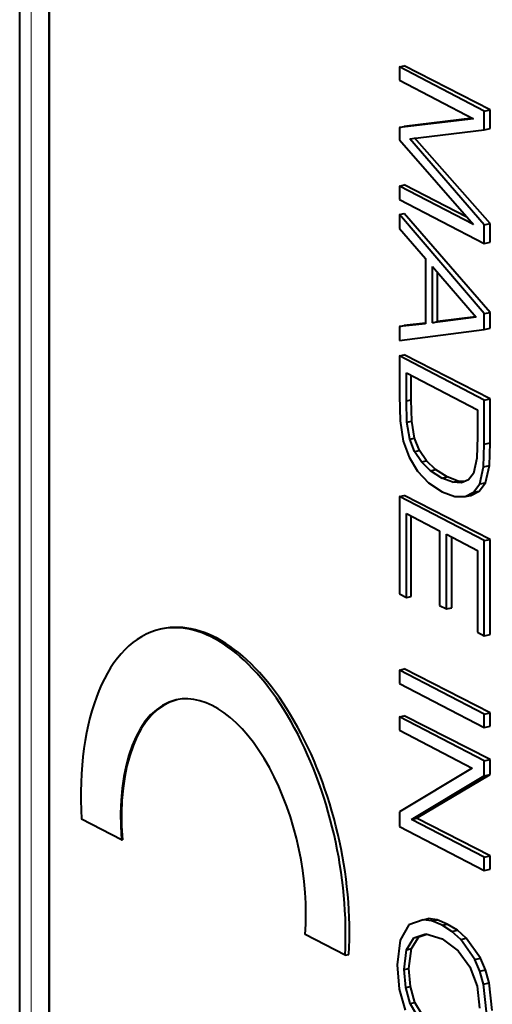
# Model space of a CAD drawing. Extents: x 0 to 420, y 0 to 297.
# Drawn here: x 318 to 323, y 250 to 260 of the extents above; entities that cross this region are included whole.
import ezdxf

# ---------------------------------------------------------------- set-up
doc = ezdxf.new("R2010")
doc.units = 0

msp = doc.modelspace()

# ---------------------------------------------------------------- linework, layer by layer
at = {"color": 7, "lineweight": 40}
for p, q in [((317.837738, 229.955978), (317.837738, 263.778046)), ((318.142151, 229.516098), (318.142151, 263.65921)), ((318.142151, 263.543152), (318.142151, 229.632141)), ((321.779785, 259.897949), (321.828033, 259.908783)), ((322.659241, 259.440796), (321.779785, 259.897949)), ((321.779785, 259.897949), (321.779785, 259.759918)), ((322.719147, 259.454285), (321.828033, 259.908783)), ((321.779785, 259.759918), (322.546692, 259.361267)), ((322.659241, 259.440796), (322.719147, 259.454285)), ((322.659241, 259.246307), (322.659241, 259.440796)), ((322.719147, 259.259796), (322.719147, 259.454285)), ((322.546692, 259.361267), (321.779785, 259.270599)), ((322.537079, 259.366272), (321.828033, 259.281464)), ((321.779785, 259.270599), (321.828033, 259.281464)), ((321.779785, 259.270599), (321.779785, 259.143036)), ((321.884979, 259.153198), (322.659241, 259.246307)), ((322.659241, 259.246307), (322.719147, 259.259796)), ((321.779785, 259.143036), (322.546692, 258.265533)), ((322.659241, 258.263489), (321.884979, 259.153198)), ((322.719147, 258.276978), (321.934601, 259.164368)), ((321.779785, 258.664185), (321.828033, 258.675049)), ((322.546692, 258.265533), (321.779785, 258.664185)), ((321.779785, 258.664185), (321.779785, 258.526154)), ((322.478973, 258.343018), (321.828033, 258.675049)), ((321.779785, 258.526154), (322.659241, 258.069031)), ((321.779785, 258.369324), (321.828033, 258.380188)), ((322.659241, 257.341309), (321.779785, 258.369324)), ((321.779785, 258.369324), (321.779785, 258.225037)), ((322.719147, 257.354797), (321.828033, 258.380188)), ((321.779785, 258.225037), (322.048889, 257.913696)), ((322.659241, 258.263489), (322.719147, 258.276978)), ((322.659241, 258.069031), (322.659241, 258.263489)), ((322.719147, 258.082489), (322.719147, 258.276978)), ((322.659241, 258.069031), (322.719147, 258.082489)), ((322.048889, 257.913696), (322.048889, 257.236176)), ((322.121033, 257.246765), (322.121033, 257.83017)), ((322.121033, 257.83017), (322.573608, 257.30426)), ((322.173828, 257.258636), (322.173828, 257.76886)), ((322.573608, 257.30426), (322.121033, 257.246765)), ((322.569214, 257.309387), (322.173828, 257.258636)), ((322.659241, 257.341309), (322.719147, 257.354797)), ((322.659241, 257.176117), (322.659241, 257.341309)), ((322.719147, 257.189606), (322.719147, 257.354797)), ((322.048889, 257.236176), (321.779785, 257.206665)), ((321.779785, 257.206665), (321.828033, 257.217529)), ((321.779785, 257.206665), (321.779785, 257.062378)), ((321.779785, 257.062378), (322.659241, 257.176117)), ((322.048889, 257.242065), (321.828033, 257.217529)), ((322.121033, 257.246765), (322.173828, 257.258636)), ((322.659241, 257.176117), (322.719147, 257.189606)), ((321.779785, 256.903473), (321.828033, 256.914307)), ((322.659241, 256.44632), (321.779785, 256.903473)), ((321.779785, 256.903473), (321.779785, 256.489441)), ((322.719147, 256.459808), (321.828033, 256.914307)), ((321.851929, 256.437256), (321.851929, 256.727936)), ((321.851929, 256.727936), (322.587067, 256.345825)), ((321.901154, 256.448334), (321.901154, 256.702362)), ((321.779785, 256.489441), (321.785889, 256.23114)), ((322.659241, 256.44632), (322.719147, 256.459808)), ((322.719147, 256.106384), (322.719147, 256.459808)), ((321.851929, 256.437256), (321.901154, 256.448334)), ((321.856842, 256.217255), (321.851929, 256.437256)), ((321.906097, 256.228333), (321.901154, 256.448334)), ((322.659241, 256.092926), (322.659241, 256.44632)), ((322.587067, 256.345825), (322.587067, 256.069794)), ((321.785889, 256.23114), (321.817688, 256.020142)), ((321.856842, 256.217255), (321.906097, 256.228333)), ((321.884979, 256.03952), (321.856842, 256.217255)), ((321.934601, 256.05069), (321.906097, 256.228333)), ((321.884979, 256.03952), (321.934601, 256.05069)), ((321.985413, 255.924408), (321.934601, 256.05069)), ((322.587067, 256.069794), (322.580963, 255.842941)), ((322.659241, 255.990448), (322.659241, 256.092926)), ((322.719147, 256.003937), (322.719147, 256.106384)), ((321.817688, 256.020142), (321.878845, 255.854507)), ((321.93512, 255.913086), (321.884979, 256.03952)), ((322.651886, 255.753784), (322.659241, 255.990448)), ((322.659241, 255.990448), (322.719147, 256.003937)), ((322.7117, 255.767242), (322.719147, 256.003937)), ((321.878845, 255.854507), (321.966919, 255.708344)), ((321.93512, 255.913086), (321.985413, 255.924408)), ((322.007294, 255.804474), (321.93512, 255.913086)), ((322.058563, 255.81601), (321.985413, 255.924408)), ((322.580963, 255.842941), (322.547943, 255.684448)), ((322.007294, 255.804474), (322.058563, 255.81601)), ((322.101471, 255.713684), (322.007294, 255.804474)), ((322.153992, 255.72551), (322.058563, 255.81601)), ((322.611542, 255.576111), (322.651886, 255.753784)), ((322.651886, 255.753784), (322.7117, 255.767242)), ((322.670807, 255.589462), (322.7117, 255.767242)), ((321.966919, 255.708344), (322.080688, 255.588577)), ((322.101471, 255.713684), (322.153992, 255.72551)), ((322.218903, 255.638016), (322.101471, 255.713684)), ((322.272949, 255.650177), (322.153992, 255.72551)), ((322.218903, 255.638016), (322.272949, 255.650177)), ((322.331421, 255.594162), (322.218903, 255.638016)), ((322.386993, 255.606659), (322.272949, 255.650177)), ((322.547943, 255.684448), (322.495331, 255.617706)), ((322.080688, 255.588577), (322.221344, 255.494553)), ((322.331421, 255.594162), (322.386993, 255.606659)), ((322.423157, 255.588287), (322.331421, 255.594162)), ((322.457794, 255.602402), (322.386993, 255.606659)), ((322.495331, 255.617706), (322.423157, 255.588287)), ((322.547943, 255.48999), (322.611542, 255.576111)), ((322.606354, 255.503143), (322.670807, 255.589462)), ((322.611542, 255.576111), (322.670807, 255.589462)), ((321.779785, 255.445953), (321.828033, 255.456818)), ((321.779785, 255.445953), (321.779785, 254.435959)), ((322.659241, 254.988815), (321.779785, 255.445953)), ((322.719147, 255.002289), (321.828033, 255.456818)), ((322.221344, 255.494553), (322.352234, 255.447433)), ((322.352234, 255.447433), (322.46109, 255.445206)), ((322.46109, 255.445206), (322.547943, 255.48999)), ((322.46109, 255.445206), (322.518372, 255.458099)), ((322.518372, 255.458099), (322.606354, 255.503143)), ((322.547943, 255.48999), (322.606354, 255.503143)), ((321.851929, 254.398438), (321.851929, 255.270432)), ((321.851929, 255.270432), (322.195648, 255.091766)), ((321.901154, 254.409515), (321.901154, 255.244858)), ((322.195648, 255.091766), (322.195648, 254.318054)), ((322.267822, 254.280548), (322.267822, 255.05426)), ((322.267822, 255.05426), (322.587067, 254.888306)), ((322.32254, 254.292862), (322.32254, 255.025818)), ((322.659241, 254.988815), (322.719147, 255.002289)), ((322.659241, 254.003906), (322.659241, 254.988815)), ((322.719147, 254.01738), (322.719147, 255.002289)), ((322.587067, 254.888306), (322.587067, 254.041412)), ((321.779785, 254.435959), (321.851929, 254.398438)), ((321.851929, 254.398438), (321.901154, 254.409515)), ((322.195648, 254.318054), (322.267822, 254.280548)), ((322.267822, 254.280548), (322.32254, 254.292862)), ((319.312836, 254.073532), (319.297516, 254.070084)), ((322.587067, 254.041412), (322.659241, 254.003906)), ((322.659241, 254.003906), (322.719147, 254.01738)), ((321.779785, 253.647614), (321.828033, 253.658463)), ((322.659241, 253.19046), (321.779785, 253.647614)), ((321.779785, 253.647614), (321.779785, 253.509583)), ((322.719147, 253.203934), (321.828033, 253.658463)), ((321.779785, 253.509583), (322.659241, 253.052444)), ((322.659241, 253.19046), (322.719147, 253.203934)), ((322.659241, 253.052444), (322.659241, 253.19046)), ((322.719147, 253.065918), (322.719147, 253.203934)), ((321.779785, 253.162476), (321.828033, 253.173325)), ((322.659241, 252.705322), (321.779785, 253.162476)), ((321.779785, 253.162476), (321.779785, 253.02446)), ((322.719147, 252.718796), (321.828033, 253.173325)), ((321.779785, 253.02446), (322.534485, 252.632156)), ((322.659241, 253.052444), (322.719147, 253.065918)), ((322.659241, 252.705322), (322.719147, 252.718796)), ((322.659241, 252.552673), (322.659241, 252.705322)), ((322.719147, 252.566147), (322.719147, 252.718796)), ((322.534485, 252.632156), (321.779785, 252.179642)), ((321.904541, 252.100159), (322.659241, 252.552673)), ((321.954437, 252.111389), (322.719147, 252.566147)), ((322.659241, 252.552673), (322.719147, 252.566147)), ((321.779785, 252.179642), (321.779785, 252.026993)), ((318.894501, 251.886703), (318.479431, 252.10054)), ((321.904541, 252.100159), (321.954437, 252.111389)), ((322.659241, 251.707855), (321.904541, 252.100159)), ((322.719147, 251.721344), (321.954437, 252.111389)), ((321.779785, 252.026993), (322.659241, 251.569855)), ((318.894501, 251.886703), (318.90448, 251.888947)), ((322.659241, 251.707855), (322.719147, 251.721344)), ((322.659241, 251.569855), (322.659241, 251.707855)), ((322.719147, 251.583328), (322.719147, 251.721344)), ((322.659241, 251.569855), (322.719147, 251.583328)), ((322.024414, 251.059204), (321.877625, 251.005859)), ((322.024414, 251.059204), (322.075897, 251.070801)), ((322.11615, 251.047073), (322.024414, 251.059204)), ((322.168854, 251.058929), (322.075897, 251.070801)), ((322.11615, 251.047073), (322.168854, 251.058929)), ((322.221344, 251.002838), (322.11615, 251.047073)), ((322.275452, 251.015015), (322.168854, 251.058929)), ((321.877625, 251.005859), (321.785889, 250.846527)), ((322.221344, 251.002838), (322.275452, 251.015015)), ((322.324097, 250.93898), (322.221344, 251.002838)), ((322.379547, 250.951462), (322.275452, 251.015015)), ((322.324097, 250.93898), (322.379547, 250.951462)), ((322.472504, 250.8685), (322.379547, 250.951462)), ((321.213959, 250.691788), (320.798889, 250.905624)), ((321.785889, 250.846527), (321.75531, 250.590576)), ((321.853149, 250.74881), (321.929016, 250.872498)), ((321.902374, 250.759888), (321.979218, 250.883804)), ((321.929016, 250.872498), (322.053772, 250.912201)), ((321.929016, 250.872498), (321.979218, 250.883804)), ((321.979218, 250.883804), (322.061371, 250.909851)), ((322.053772, 250.912201), (322.222565, 250.860016)), ((322.222565, 250.860016), (322.388916, 250.737991)), ((322.415833, 250.855743), (322.324097, 250.93898)), ((322.415833, 250.855743), (322.472504, 250.8685)), ((322.56015, 250.648987), (322.415833, 250.855743)), ((322.618744, 250.66217), (322.472504, 250.8685)), ((321.827484, 250.544693), (321.853149, 250.74881)), ((321.853149, 250.74881), (321.902374, 250.759888)), ((321.876343, 250.555695), (321.902374, 250.759888)), ((321.213959, 250.691788), (321.2547, 250.700958)), ((322.388916, 250.737991), (322.51001, 250.572586)), ((322.56015, 250.648987), (322.618744, 250.66217)), ((322.612762, 250.525452), (322.56015, 250.648987)), ((322.672058, 250.538788), (322.618744, 250.66217)), ((321.75531, 250.590576), (321.777313, 250.338654)), ((321.827484, 250.544693), (321.876343, 250.555695)), ((321.843384, 250.356598), (321.827484, 250.544693)), ((321.892456, 250.367645), (321.876343, 250.555695)), ((322.51001, 250.572586), (322.584625, 250.372787)), ((322.612762, 250.525452), (322.672058, 250.538788)), ((322.71048, 250.406281), (322.672058, 250.538788)), ((322.650665, 250.392822), (322.612762, 250.525452)), ((321.777313, 250.338654), (321.83725, 250.123474)), ((321.843384, 250.356598), (321.892456, 250.367645)), ((321.889862, 250.192322), (321.843384, 250.356598)), ((321.939575, 250.203522), (321.892456, 250.367645)), ((322.584625, 250.372787), (322.610321, 250.141953)), ((322.650665, 250.392822), (322.71048, 250.406281)), ((322.682465, 250.104446), (322.650665, 250.392822)), ((322.742706, 250.117996), (322.71048, 250.406281)), ((321.889862, 250.192322), (321.939575, 250.203522)), ((321.965698, 250.058807), (321.889862, 250.192322)), ((322.016418, 250.070221), (321.939575, 250.203522))]:
    msp.add_line(p, q, dxfattribs=at)
at = {"color": 7, "lineweight": 18}
msp.add_line((317.957642, 263.646973), (317.957642, 229.762299), dxfattribs=at)
at = {"color": 7, "lineweight": 40}
for centre, major_axis, ratio, start_param, end_param in [((319.846313, 251.631088), (-0.548889, 2.43898), 0.516517, 4.20412419, 6.283124909), ((319.868927, 251.636169), (-0.558899, 2.436722), 0.523361, 4.201972791, 6.28097307), ((319.846313, 251.631088), (-0.548889, 2.43898), 0.516517, 6.283124909, 7.54588358), ((319.846313, 251.630859), (-0.384247, 1.707504), 0.516517, 4.161133653, 6.283070998), ((319.846313, 251.630859), (-0.384247, 1.707504), 0.516517, 6.283070998, 7.58887426), ((319.868927, 251.635956), (-0.391266, 1.705917), 0.523361, 0.008430118, 1.303537553)]:
    msp.add_ellipse(centre, major_axis=major_axis, ratio=ratio, start_param=start_param, end_param=end_param, dxfattribs=at)

doc.saveas('drawing.dxf')
